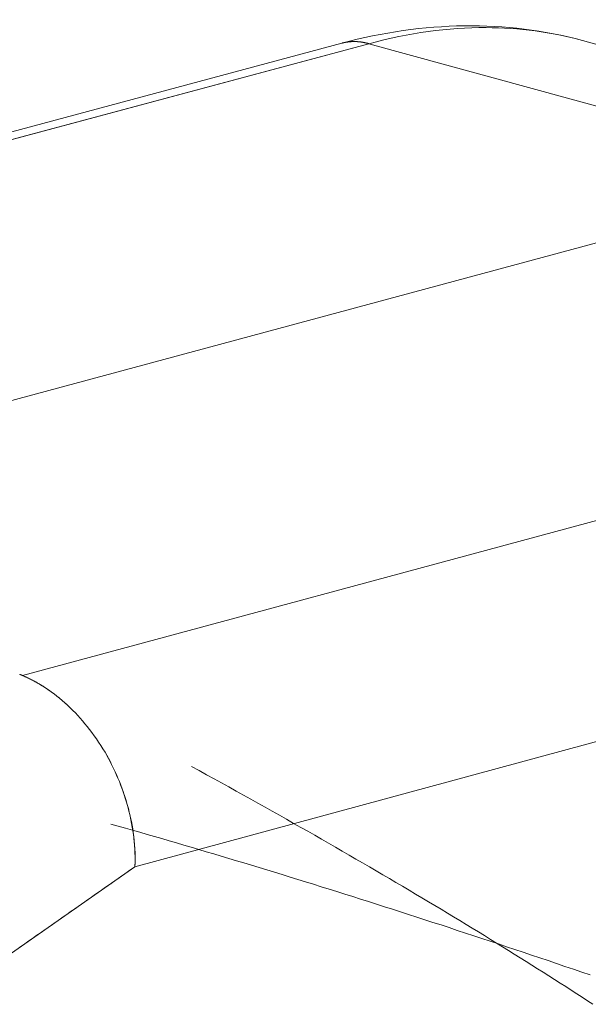
# Model space of a CAD drawing. Units: inches. Extents: x 3 to 247, y 3 to 15.
# Drawn here: x 214 to 214, y 11 to 11 of the extents above; entities that cross this region are included whole.
import ezdxf

# ---------------------------------------------------------------- set-up
doc = ezdxf.new("R2010")
doc.units = ezdxf.units.IN
doc.header["$MEASUREMENT"] = 0
doc.layers.get('0').update_dxf_attribs({"linetype": 'CONTINUOUS'})
doc.layers.add('DETAIL', color=1, linetype='CONTINUOUS')

# ---------------------------------------------------------------- blocks, each defined once
blk = doc.blocks.new('A$Cfbb56330')
at = {"color": 0, "linetype": 'Continuous', "lineweight": 0, "extrusion": (-1e-16, 0.816497, 0.57735)}
for p, q in [((0.41205, 5.37696), (0.59929, 5.42724)), ((0.61054, 5.42703), (0.4233, 5.37674)), ((0.4233, 5.37674), (0.61054, 5.42703)), ((0.8087, 5.37259), (0.61054, 5.42703)), ((0.61054, 5.42703), (0.8087, 5.37259)), ((0.69884, 5.42836), (0.8972, 5.37389)), ((0.31817, 5.24041), (0.8087, 5.37259)), ((0.8087, 5.37259), (0.31817, 5.24041)), ((0.46722, 5.1655), (0.75476, 5.24325)), ((0.75476, 5.24325), (0.46722, 5.1655)), ((0.47667, 5.16041), (0.47667, 5.16041)), ((0.47667, 5.16041), (0.47667, 5.16041)), ((0.5137, 5.08637), (0.79528, 5.16272)), ((0.5137, 5.08637), (0.79528, 5.16272)), ((0.48911, 5.14998), (0.48912, 5.14998)), ((0.48912, 5.14998), (0.48911, 5.14998)), ((0.49521, 5.14285), (0.49521, 5.14285)), ((0.49521, 5.14285), (0.49521, 5.14285)), ((0.43347, 5.0302), (0.5137, 5.08637))]:
    blk.add_line(p, q, dxfattribs=at)
at = {"color": 0, "linetype": 'Continuous', "lineweight": 0}
for points in [[(0.59929, 5.42724), (0.5994, 5.42727), (0.59952, 5.4273), (0.59963, 5.42733), (0.59974, 5.42736), (0.59986, 5.42739), (0.59997, 5.42741), (0.60009, 5.42744), (0.6002, 5.42746), (0.60032, 5.42749), (0.60043, 5.42751), (0.60055, 5.42754), (0.60066, 5.42756), (0.60078, 5.42758), (0.6009, 5.4276), (0.60101, 5.42762), (0.60113, 5.42764), (0.60124, 5.42766), (0.60136, 5.42768), (0.60148, 5.4277), (0.60159, 5.42772), (0.60171, 5.42773), (0.60183, 5.42775), (0.60195, 5.42776), (0.60206, 5.42778), (0.60218, 5.42779), (0.6023, 5.4278), (0.60241, 5.42782), (0.60253, 5.42783), (0.60265, 5.42784), (0.60277, 5.42785), (0.60289, 5.42786), (0.603, 5.42787), (0.60312, 5.42788), (0.60324, 5.42788), (0.60336, 5.42789), (0.60348, 5.4279), (0.6036, 5.4279), (0.60371, 5.42791), (0.60383, 5.42791), (0.60395, 5.42791), (0.60407, 5.42792), (0.60419, 5.42792), (0.60431, 5.42792), (0.60443, 5.42792), (0.60455, 5.42792), (0.60467, 5.42792), (0.60479, 5.42792), (0.60491, 5.42792), (0.60502, 5.42791), (0.60514, 5.42791), (0.60526, 5.4279), (0.60538, 5.4279), (0.6055, 5.42789), (0.60562, 5.42789), (0.60574, 5.42788), (0.60586, 5.42787), (0.60598, 5.42786), (0.6061, 5.42785), (0.60622, 5.42784), (0.60634, 5.42783), (0.60646, 5.42782), (0.60658, 5.42781), (0.6067, 5.4278), (0.60682, 5.42778), (0.60694, 5.42777), (0.60706, 5.42776), (0.60718, 5.42774), (0.6073, 5.42772), (0.60742, 5.42771), (0.60754, 5.42769), (0.60766, 5.42767), (0.60778, 5.42765), (0.6079, 5.42763), (0.60802, 5.42761), (0.60814, 5.42759), (0.60826, 5.42757), (0.60838, 5.42755), (0.6085, 5.42753), (0.60862, 5.4275), (0.60874, 5.42748), (0.60886, 5.42745), (0.60898, 5.42743), (0.6091, 5.4274), (0.60922, 5.42737), (0.60934, 5.42735), (0.60946, 5.42732), (0.60958, 5.42729), (0.6097, 5.42726), (0.60982, 5.42723), (0.60994, 5.4272), (0.61006, 5.42716), (0.61018, 5.42713), (0.6103, 5.4271), (0.61042, 5.42706), (0.61054, 5.42703)], [(0.61054, 5.42703), (0.61042, 5.42706), (0.6103, 5.4271), (0.61018, 5.42713), (0.61006, 5.42716), (0.60994, 5.4272), (0.60982, 5.42723), (0.6097, 5.42726), (0.60958, 5.42729), (0.60946, 5.42732), (0.60934, 5.42735), (0.60922, 5.42737), (0.6091, 5.4274), (0.60898, 5.42743), (0.60886, 5.42745), (0.60874, 5.42748), (0.60862, 5.4275), (0.6085, 5.42753), (0.60838, 5.42755), (0.60826, 5.42757), (0.60814, 5.42759), (0.60802, 5.42761), (0.6079, 5.42763), (0.60778, 5.42765), (0.60766, 5.42767), (0.60754, 5.42769), (0.60742, 5.42771), (0.6073, 5.42772), (0.60718, 5.42774), (0.60706, 5.42776), (0.60694, 5.42777), (0.60682, 5.42778), (0.6067, 5.4278), (0.60658, 5.42781), (0.60646, 5.42782), (0.60634, 5.42783), (0.60622, 5.42784), (0.6061, 5.42785), (0.60598, 5.42786), (0.60586, 5.42787), (0.60574, 5.42788), (0.60562, 5.42789), (0.6055, 5.42789), (0.60538, 5.4279), (0.60526, 5.4279), (0.60514, 5.42791), (0.60502, 5.42791), (0.60491, 5.42792), (0.60479, 5.42792), (0.60467, 5.42792), (0.60455, 5.42792), (0.60443, 5.42792), (0.60431, 5.42792), (0.60419, 5.42792), (0.60407, 5.42792), (0.60395, 5.42791), (0.60383, 5.42791), (0.60371, 5.42791), (0.6036, 5.4279), (0.60348, 5.4279), (0.60336, 5.42789), (0.60324, 5.42788), (0.60312, 5.42788), (0.603, 5.42787), (0.60289, 5.42786), (0.60277, 5.42785), (0.60265, 5.42784), (0.60253, 5.42783), (0.60241, 5.42782), (0.6023, 5.4278), (0.60218, 5.42779), (0.60206, 5.42778), (0.60195, 5.42776), (0.60183, 5.42775), (0.60171, 5.42773), (0.60159, 5.42772), (0.60148, 5.4277), (0.60136, 5.42768), (0.60124, 5.42766), (0.60113, 5.42764), (0.60101, 5.42762), (0.6009, 5.4276), (0.60078, 5.42758), (0.60066, 5.42756), (0.60055, 5.42754), (0.60043, 5.42751), (0.60032, 5.42749), (0.6002, 5.42746), (0.60009, 5.42744), (0.59997, 5.42741), (0.59986, 5.42739), (0.59974, 5.42736), (0.59963, 5.42733), (0.59952, 5.4273), (0.5994, 5.42727), (0.59929, 5.42724)], [(0.46602, 5.16604), (0.46604, 5.16603), (0.46606, 5.16602), (0.46609, 5.16601), (0.46611, 5.166), (0.46613, 5.16598), (0.46616, 5.16597), (0.46618, 5.16596), (0.46621, 5.16595), (0.46623, 5.16594), (0.46625, 5.16593), (0.46628, 5.16592), (0.4663, 5.16591), (0.46633, 5.1659), (0.46635, 5.16588), (0.46637, 5.16587), (0.4664, 5.16586), (0.46642, 5.16585), (0.46645, 5.16584), (0.46647, 5.16583), (0.4665, 5.16582), (0.46652, 5.16581), (0.46654, 5.1658), (0.46657, 5.16579), (0.46659, 5.16577), (0.46662, 5.16576), (0.46664, 5.16575), (0.46667, 5.16574), (0.46669, 5.16573), (0.46672, 5.16572), (0.46674, 5.16571), (0.46677, 5.1657), (0.46679, 5.16569), (0.46682, 5.16568), (0.46684, 5.16567), (0.46687, 5.16565), (0.46689, 5.16564), (0.46692, 5.16563), (0.46694, 5.16562), (0.46697, 5.16561), (0.46699, 5.1656), (0.46702, 5.16559), (0.46704, 5.16558), (0.46707, 5.16557), (0.46709, 5.16556), (0.46712, 5.16555), (0.46714, 5.16554), (0.46717, 5.16552), (0.46719, 5.16551), (0.46722, 5.1655)], [(0.48593, 5.15311), (0.48575, 5.15328), (0.48556, 5.15345), (0.48537, 5.15362), (0.48519, 5.15379), (0.485, 5.15396), (0.48482, 5.15413), (0.48463, 5.15429), (0.48444, 5.15446), (0.48425, 5.15462), (0.48407, 5.15479), (0.48388, 5.15495), (0.48369, 5.15511), (0.4835, 5.15528), (0.48331, 5.15544), (0.48312, 5.1556), (0.48293, 5.15576), (0.48274, 5.15591), (0.48255, 5.15607), (0.48236, 5.15623), (0.48216, 5.15638), (0.48197, 5.15654), (0.48178, 5.15669), (0.48159, 5.15685), (0.48139, 5.157), (0.4812, 5.15715), (0.48101, 5.1573), (0.48081, 5.15745), (0.48062, 5.1576), (0.48043, 5.15775), (0.48023, 5.1579), (0.48004, 5.15804), (0.47984, 5.15819), (0.47964, 5.15834), (0.47945, 5.15848), (0.47925, 5.15862), (0.47906, 5.15877), (0.47886, 5.15891), (0.47866, 5.15905), (0.47846, 5.15919), (0.47827, 5.15933), (0.47807, 5.15946), (0.47787, 5.1596), (0.47767, 5.15974), (0.47747, 5.15987), (0.47728, 5.16001), (0.47708, 5.16014), (0.47688, 5.16027), (0.47668, 5.16041), (0.47648, 5.16054), (0.47628, 5.16067), (0.47608, 5.1608), (0.47588, 5.16092), (0.47568, 5.16105), (0.47548, 5.16118), (0.47527, 5.1613), (0.47507, 5.16143), (0.47487, 5.16155), (0.47467, 5.16167), (0.47447, 5.1618), (0.47426, 5.16192), (0.47406, 5.16204), (0.47386, 5.16216), (0.47366, 5.16227), (0.47345, 5.16239), (0.47325, 5.16251), (0.47305, 5.16262), (0.47284, 5.16274), (0.47264, 5.16285), (0.47244, 5.16296), (0.47223, 5.16308), (0.47203, 5.16319), (0.47182, 5.1633), (0.47162, 5.1634), (0.47141, 5.16351), (0.47121, 5.16362), (0.47101, 5.16373), (0.4708, 5.16383), (0.47059, 5.16393), (0.47039, 5.16404), (0.47018, 5.16414), (0.46998, 5.16424), (0.46977, 5.16434), (0.46957, 5.16444), (0.46936, 5.16454), (0.46915, 5.16464), (0.46895, 5.16473), (0.46874, 5.16483), (0.46854, 5.16492), (0.46833, 5.16502), (0.46812, 5.16511), (0.46792, 5.1652), (0.46771, 5.16529), (0.4675, 5.16538), (0.4673, 5.16547), (0.46709, 5.16556)], [(0.69679, 5.13537), (0.69679, 5.13537), (0.69679, 5.13537), (0.69679, 5.13537), (0.69679, 5.13537), (0.69679, 5.13537), (0.69679, 5.13537), (0.69679, 5.13537), (0.69679, 5.13537), (0.69679, 5.13537), (0.69679, 5.13537), (0.69679, 5.13537), (0.69679, 5.13537), (0.69679, 5.13537), (0.69679, 5.13537), (0.69679, 5.13537), (0.69679, 5.13537), (0.69679, 5.13537), (0.69679, 5.13537), (0.69679, 5.13537), (0.69679, 5.13537), (0.69679, 5.13537), (0.69679, 5.13537), (0.69679, 5.13537), (0.69679, 5.13537), (0.69679, 5.13537), (0.69679, 5.13537), (0.69679, 5.13537), (0.69679, 5.13537), (0.69679, 5.13537), (0.69679, 5.13537), (0.69679, 5.13537), (0.69679, 5.13537), (0.69679, 5.13537), (0.69679, 5.13537), (0.69679, 5.13537), (0.69679, 5.13537), (0.69679, 5.13537), (0.69679, 5.13537), (0.69679, 5.13537), (0.69679, 5.13537), (0.69679, 5.13537), (0.69679, 5.13537), (0.69679, 5.13537), (0.69679, 5.13537), (0.69679, 5.13537), (0.69679, 5.13537), (0.69679, 5.13537), (0.69679, 5.13537), (0.69679, 5.13537), (0.69679, 5.13537), (0.69679, 5.13537), (0.69679, 5.13537), (0.69679, 5.13537), (0.69679, 5.13537), (0.69679, 5.13537), (0.69679, 5.13537), (0.69679, 5.13537), (0.69679, 5.13537), (0.69679, 5.13537), (0.69679, 5.13537), (0.69679, 5.13537), (0.69679, 5.13537), (0.69679, 5.13537), (0.69679, 5.13537), (0.69679, 5.13537), (0.69679, 5.13537), (0.69679, 5.13537), (0.69679, 5.13537), (0.69679, 5.13537), (0.69679, 5.13537), (0.69679, 5.13537), (0.69679, 5.13537), (0.69679, 5.13537), (0.69679, 5.13537), (0.69679, 5.13537), (0.69679, 5.13537), (0.69679, 5.13537), (0.69679, 5.13537), (0.69679, 5.13537), (0.69679, 5.13537), (0.69679, 5.13537), (0.69679, 5.13537), (0.69679, 5.13537), (0.69679, 5.13537), (0.69679, 5.13537), (0.69679, 5.13537), (0.69679, 5.13537), (0.69679, 5.13537), (0.69679, 5.13537), (0.69679, 5.13537), (0.69679, 5.13537), (0.69679, 5.13537), (0.69679, 5.13537), (0.69679, 5.13537), (0.69679, 5.13537)], [(0.69679, 5.13537), (0.69679, 5.13537), (0.69679, 5.13537), (0.69679, 5.13537), (0.69679, 5.13537), (0.69679, 5.13537), (0.69679, 5.13537), (0.69679, 5.13537), (0.69679, 5.13537), (0.69679, 5.13537), (0.69679, 5.13537), (0.69679, 5.13537), (0.69679, 5.13537), (0.69679, 5.13537), (0.69679, 5.13537), (0.69679, 5.13537), (0.69679, 5.13537), (0.69679, 5.13537), (0.69679, 5.13537), (0.69679, 5.13537), (0.69679, 5.13537), (0.69679, 5.13537), (0.69679, 5.13537), (0.69679, 5.13537), (0.69679, 5.13537), (0.69679, 5.13537), (0.69679, 5.13537), (0.69679, 5.13537), (0.69679, 5.13537), (0.69679, 5.13537), (0.69679, 5.13537), (0.69679, 5.13537), (0.69679, 5.13537), (0.69679, 5.13537), (0.69679, 5.13537), (0.69679, 5.13537), (0.69679, 5.13537), (0.69679, 5.13537), (0.69679, 5.13537), (0.69679, 5.13537), (0.69679, 5.13537), (0.69679, 5.13537), (0.69679, 5.13537), (0.69679, 5.13537), (0.69679, 5.13537), (0.69679, 5.13537), (0.69679, 5.13537), (0.69679, 5.13537), (0.69679, 5.13537), (0.69679, 5.13537), (0.69679, 5.13537), (0.69679, 5.13537), (0.69679, 5.13537), (0.69679, 5.13537), (0.69679, 5.13537), (0.69679, 5.13537), (0.69679, 5.13537), (0.69679, 5.13537), (0.69679, 5.13537), (0.69679, 5.13537), (0.69679, 5.13537), (0.69679, 5.13537), (0.69679, 5.13537), (0.69679, 5.13537), (0.69679, 5.13537), (0.69679, 5.13537), (0.69679, 5.13537), (0.69679, 5.13537), (0.69679, 5.13537), (0.69679, 5.13537), (0.69679, 5.13537), (0.69679, 5.13537), (0.69679, 5.13537), (0.69679, 5.13537), (0.69679, 5.13537), (0.69679, 5.13537), (0.69679, 5.13537), (0.69679, 5.13537), (0.69679, 5.13537), (0.69679, 5.13537), (0.69679, 5.13537), (0.69679, 5.13537), (0.69679, 5.13537), (0.69679, 5.13537), (0.69679, 5.13537), (0.69679, 5.13537), (0.69679, 5.13537), (0.69679, 5.13537), (0.69679, 5.13537), (0.69679, 5.13537), (0.69679, 5.13537), (0.69679, 5.13537), (0.69679, 5.13537), (0.69679, 5.13537), (0.69679, 5.13537), (0.69679, 5.13537)], [(0.53718, 5.12787), (0.54028, 5.12617), (0.54336, 5.12447), (0.54643, 5.12277), (0.54949, 5.12108), (0.55254, 5.11939), (0.55557, 5.1177), (0.55859, 5.11602), (0.5616, 5.11434), (0.5646, 5.11267), (0.56758, 5.11099), (0.57055, 5.10932), (0.5735, 5.10765), (0.57645, 5.10599), (0.57938, 5.10433), (0.58229, 5.10267), (0.5852, 5.10102), (0.58809, 5.09937), (0.59097, 5.09772), (0.59383, 5.09608), (0.59668, 5.09444), (0.59952, 5.09281), (0.60234, 5.09118), (0.60515, 5.08955), (0.60794, 5.08792), (0.61072, 5.0863), (0.61349, 5.08469), (0.61624, 5.08308), (0.61898, 5.08147), (0.62171, 5.07986), (0.62442, 5.07826), (0.62712, 5.07667), (0.6298, 5.07507), (0.63246, 5.07349), (0.63512, 5.0719), (0.63776, 5.07032), (0.64038, 5.06875), (0.64299, 5.06718), (0.64558, 5.06561), (0.64816, 5.06405), (0.65073, 5.06249), (0.65328, 5.06094), (0.65581, 5.05939), (0.65833, 5.05785), (0.66083, 5.05631), (0.66332, 5.05477), (0.6658, 5.05324), (0.66825, 5.05172), (0.6707, 5.05019), (0.67312, 5.04868), (0.67553, 5.04717), (0.67793, 5.04566), (0.68031, 5.04416), (0.68268, 5.04266), (0.68502, 5.04117), (0.68736, 5.03969), (0.68967, 5.0382), (0.69197, 5.03673), (0.69426, 5.03526), (0.69653, 5.03379), (0.69878, 5.03233), (0.70102, 5.03087), (0.70324, 5.02942)], [(0.50379, 5.104), (0.50676, 5.10316), (0.50974, 5.10232), (0.51273, 5.10146), (0.51573, 5.10061), (0.51874, 5.09974), (0.52176, 5.09887), (0.5248, 5.09799), (0.52784, 5.09711), (0.53089, 5.09622), (0.53396, 5.09532), (0.53703, 5.09442), (0.54011, 5.09351), (0.54321, 5.09259), (0.54631, 5.09167), (0.54943, 5.09074), (0.55255, 5.08981), (0.55569, 5.08887), (0.55883, 5.08792), (0.56198, 5.08696), (0.56515, 5.086), (0.56832, 5.08504), (0.5715, 5.08406), (0.57469, 5.08309), (0.57789, 5.0821), (0.5811, 5.08111), (0.58432, 5.08011), (0.58755, 5.07911), (0.59079, 5.0781), (0.59403, 5.07708), (0.59729, 5.07606), (0.60055, 5.07504), (0.60382, 5.074), (0.6071, 5.07296), (0.61039, 5.07192), (0.61369, 5.07087), (0.61699, 5.06981), (0.62031, 5.06875), (0.62363, 5.06768), (0.62696, 5.06661), (0.6303, 5.06553), (0.63365, 5.06444), (0.637, 5.06335), (0.64036, 5.06225), (0.64373, 5.06115), (0.64711, 5.06004), (0.65049, 5.05893), (0.65388, 5.05781), (0.65728, 5.05668), (0.66069, 5.05555), (0.6641, 5.05442), (0.66752, 5.05328), (0.67095, 5.05213), (0.67439, 5.05098), (0.67783, 5.04982), (0.68128, 5.04866), (0.68473, 5.04749), (0.68819, 5.04631), (0.69166, 5.04514), (0.69514, 5.04395), (0.69862, 5.04276), (0.7021, 5.04157)], [(0.5137, 5.08637), (0.5137, 5.08649), (0.51371, 5.08661), (0.51371, 5.08674), (0.51372, 5.08686), (0.51372, 5.08698), (0.51373, 5.08711), (0.51373, 5.08723), (0.51373, 5.08735), (0.51374, 5.08748), (0.51374, 5.0876), (0.51374, 5.08773), (0.51375, 5.08785), (0.51375, 5.08797), (0.51375, 5.0881), (0.51375, 5.08822), (0.51375, 5.08835), (0.51376, 5.08847), (0.51376, 5.08859), (0.51376, 5.08872), (0.51376, 5.08884), (0.51376, 5.08897), (0.51376, 5.08909), (0.51376, 5.08922), (0.51376, 5.08934), (0.51376, 5.08947), (0.51376, 5.08959), (0.51376, 5.08972), (0.51376, 5.08984), (0.51376, 5.08997), (0.51376, 5.09009), (0.51376, 5.09022), (0.51376, 5.09034), (0.51376, 5.09047), (0.51375, 5.09059), (0.51375, 5.09072), (0.51375, 5.09084), (0.51375, 5.09097), (0.51374, 5.09109), (0.51374, 5.09122), (0.51374, 5.09134), (0.51374, 5.09147), (0.51373, 5.09159), (0.51373, 5.09172), (0.51372, 5.09185), (0.51372, 5.09197), (0.51372, 5.0921), (0.51371, 5.09222), (0.51371, 5.09235), (0.5137, 5.09248), (0.5137, 5.0926), (0.51369, 5.09273), (0.51369, 5.09285), (0.51368, 5.09298), (0.51367, 5.09311), (0.51367, 5.09323), (0.51366, 5.09336), (0.51366, 5.09349), (0.51365, 5.09361), (0.51364, 5.09374), (0.51363, 5.09387), (0.51363, 5.09399), (0.51362, 5.09412), (0.51361, 5.09425), (0.5136, 5.09437), (0.5136, 5.0945), (0.51359, 5.09463), (0.51358, 5.09475), (0.51357, 5.09488), (0.51356, 5.09501), (0.51355, 5.09513), (0.51354, 5.09526), (0.51353, 5.09539), (0.51352, 5.09552), (0.51351, 5.09564), (0.5135, 5.09577), (0.51349, 5.0959), (0.51348, 5.09602), (0.51347, 5.09615), (0.51346, 5.09628), (0.51345, 5.09641), (0.51344, 5.09653), (0.51342, 5.09666), (0.51341, 5.09679), (0.5134, 5.09692), (0.51339, 5.09704), (0.51337, 5.09717), (0.51336, 5.0973), (0.51335, 5.09743), (0.51334, 5.09756), (0.51332, 5.09768), (0.51331, 5.09781), (0.51329, 5.09794), (0.51328, 5.09807), (0.51327, 5.09819), (0.51325, 5.09832)]]:
    blk.add_lwpolyline(points, dxfattribs=at)
for points in [[(0.59929, 5.42724), (0.63308, 5.43632), (0.66749, 5.43697), (0.69884, 5.42836)], [(0.50133, 5.13373), (0.4968, 5.14145), (0.49143, 5.14798), (0.48602, 5.15303)]]:
    blk.add_open_spline(points, degree=3, dxfattribs=at)
for points, knots in [([(0.61054, 5.42703), (0.62707, 5.43151), (0.6433, 5.43374), (0.659, 5.43369), (0.67274, 5.43365), (0.68607, 5.43187), (0.69884, 5.42836)], [0, 0, 0, 0, 0.25, 0.25, 0.25, 0.468968, 0.468968, 0.468968, 0.468968]), ([(0.46722, 5.1655), (0.47367, 5.16277), (0.48008, 5.15853), (0.48583, 5.1532), (0.4859, 5.15314), (0.48596, 5.15308), (0.48602, 5.15303)], [0, 0, 0, 0, 0.0005785251, 0.0005785251, 0.0005785251, 0.0005848899, 0.0005848899, 0.0005848899, 0.0005848899]), ([(0.50133, 5.13373), (0.50537, 5.12682), (0.50854, 5.11911), (0.51051, 5.11216), (0.51253, 5.10503), (0.51413, 5.0967), (0.5137, 5.08637)], [0.001171796, 0.001171796, 0.001171796, 0.001171796, 0.001735575, 0.001735575, 0.001735575, 0.0023141, 0.0023141, 0.0023141, 0.0023141])]:
    blk.add_open_spline(points, degree=3, knots=knots, dxfattribs=at)
at = {"color": 0, "linetype": 'Continuous', "lineweight": 0, "extrusion": (-1.7757e-12, -6.599e-13, -1)}
blk.add_open_spline([(0.51098, 5.11043), (0.50864, 5.11942), (0.50503, 5.1274), (0.50133, 5.13373)], degree=3, dxfattribs=at)
at = {"color": 0, "linetype": 'Continuous', "lineweight": 0, "extrusion": (2.0131e-12, 5.241e-13, -1)}
blk.add_open_spline([(0.51325, 5.09832), (0.51281, 5.10224), (0.51206, 5.10631), (0.51098, 5.11043)], degree=3, dxfattribs=at)
at = {"color": 0, "linetype": 'Continuous', "lineweight": 0, "extrusion": (-9.15904e-10, 1.30834e-09, -1)}
blk.add_rational_spline([(0.43347, 5.0302), (0.46022, 5.04893), (0.48696, 5.06765), (0.5137, 5.08637)], [0.999999986056, 0.99999998605, 0.999999986045, 0.999999986041], degree=3, dxfattribs=at)
blk = doc.blocks.new('A$Ce45bbd25')
at = {"layer": 'DETAIL', "xscale": 0.21875, "yscale": 0.21875, "zscale": 0.21875}
blk.add_blockref('A$Cfbb56330', (3.930155, 5.004278), dxfattribs=at)

msp = doc.modelspace()

# ---------------------------------------------------------------- block references
msp.add_blockref('A$Ce45bbd25', (210.069756, 4.870896))

doc.saveas('drawing.dxf')
